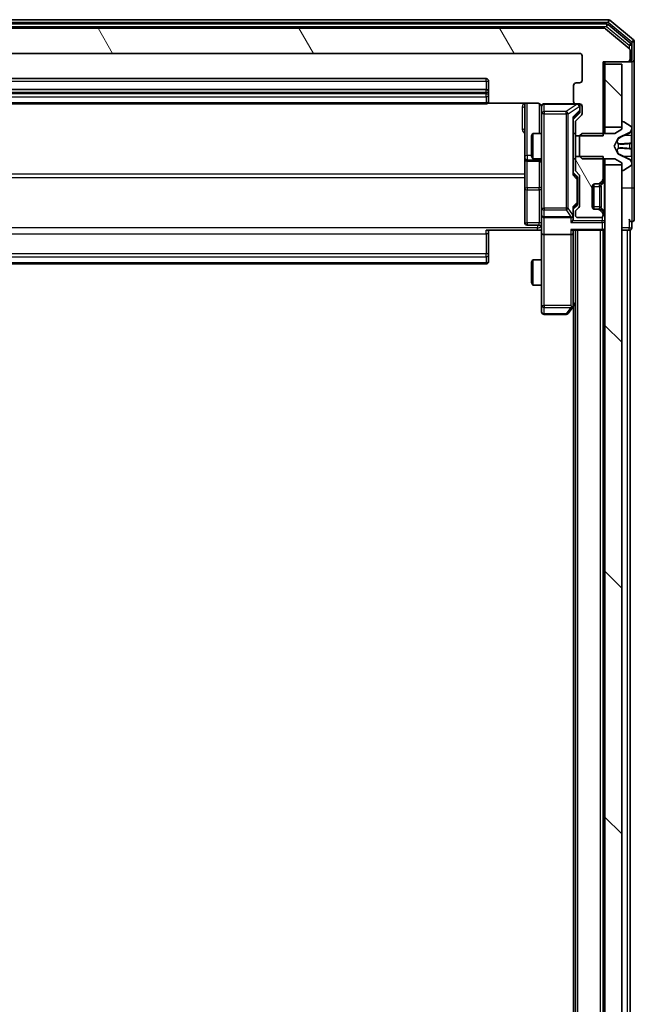
# Model space of a CAD drawing. Units: millimetres. Extents: x 0 to 8326, y 0 to 1826.
# Drawn here: x 489 to 562, y 1090 to 1207 of the extents above; entities that cross this region are included whole.
import ezdxf

# ---------------------------------------------------------------- set-up
doc = ezdxf.new("R2010")
doc.units = ezdxf.units.MM
doc.header["$LTSCALE"] = 0.666667
doc.layers.add('Hatch (ISO)', color=1, linetype='Continuous', lineweight=18, true_color=0xff0000)
doc.layers.add('Visible (ISO)', color=7, linetype='Continuous', lineweight=35)
doc.layers.add('Visible Narrow (ISO)', color=7, linetype='Continuous', lineweight=25)
pattern_1 = [(135.0002, (176.417, -52), (-14.59286, -14.59297), [])]
pattern_2 = [(120.0002, (176.417, -52), (-17.87257, -10.3188), [])]

msp = doc.modelspace()

# ---------------------------------------------------------------- hatches: boundary and pattern name
at = {"layer": 'Hatch (ISO)'}
h = msp.add_hatch(dxfattribs=at)
h.set_pattern_fill('ANSI31', color=256, scale=165.1, angle=75.000175, style=0)
h.set_pattern_definition(pattern_2)
edge = h.paths.add_edge_path()
edge.add_line((555.1274, 1193.5541), (558.4274, 1193.5541))
edge.add_line((558.4274, 1193.5541), (558.4274, 1202.3246))
edge.add_line((558.4274, 1202.3246), (561.3274, 1202.3246))
edge.add_ellipse((561.3274, 1202.6246), major_axis=(0.3, 0), ratio=1, start_angle=270, end_angle=360)
edge.add_line((561.6274, 1202.6246), (561.6274, 1203.6841))
edge.add_ellipse((561.3274, 1203.6841), major_axis=(0, 0.3), ratio=1, start_angle=270, end_angle=320.194429)
edge.add_line((561.5194, 1203.9145), (558.7108, 1206.255))
edge.add_ellipse((558.5188, 1206.0246), major_axis=(-0.2305, 0.1921), ratio=1, start_angle=270, end_angle=309.805571)
edge.add_line((558.5188, 1206.3246), (433.236, 1206.3246))
edge.add_ellipse((433.236, 1206.0246), major_axis=(-0.3, 0), ratio=1, start_angle=270, end_angle=309.805571)
edge.add_line((433.0439, 1206.255), (430.2353, 1203.9145))
edge.add_ellipse((430.4274, 1203.6841), major_axis=(-0.2305, -0.1921), ratio=1, start_angle=270, end_angle=320.194429)
edge.add_line((430.1274, 1203.6841), (430.1274, 1202.6246))
edge.add_ellipse((430.4274, 1202.6246), major_axis=(0, -0.3), ratio=1, start_angle=270, end_angle=360)
edge.add_line((430.4274, 1202.3246), (433.3274, 1202.3246))
edge.add_line((433.3274, 1202.3246), (433.3274, 1193.5541))
edge.add_line((433.3274, 1193.5541), (436.6274, 1193.5541))
edge.add_line((436.6274, 1193.5541), (436.6274, 1195.1503))
edge.add_ellipse((436.3274, 1195.1503), major_axis=(0, 0.3), ratio=1, start_angle=270, end_angle=315)
edge.add_line((436.5395, 1195.3624), (435.9152, 1195.9867))
edge.add_ellipse((436.1274, 1196.1988), major_axis=(-0.2121, 0.2121), ratio=1, start_angle=45, end_angle=90, ccw=False)
edge.add_line((435.8274, 1196.1988), (435.8274, 1197.0246))
edge.add_ellipse((436.1274, 1197.0246), major_axis=(0, 0.3), ratio=1, start_angle=0, end_angle=90, ccw=False)
edge.add_line((436.1274, 1197.3246), (436.5274, 1197.3246))
edge.add_ellipse((436.5274, 1197.6246), major_axis=(0.3, 0), ratio=1, start_angle=270, end_angle=360)
edge.add_line((436.8274, 1197.6246), (436.8274, 1199.5246))
edge.add_ellipse((436.5274, 1199.5246), major_axis=(0, 0.3), ratio=1, start_angle=270, end_angle=360)
edge.add_line((436.5274, 1199.8246), (436.1274, 1199.8246))
edge.add_ellipse((436.1274, 1200.1246), major_axis=(-0.3, 0), ratio=1, start_angle=0, end_angle=90, ccw=False)
edge.add_line((435.8274, 1200.1246), (435.8274, 1203.0246))
edge.add_ellipse((436.1274, 1203.0246), major_axis=(0, 0.3), ratio=1, start_angle=0, end_angle=90, ccw=False)
edge.add_line((436.1274, 1203.3246), (555.6274, 1203.3246))
edge.add_ellipse((555.6274, 1203.0246), major_axis=(0.3, 0), ratio=1, start_angle=0, end_angle=90, ccw=False)
edge.add_line((555.9274, 1203.0246), (555.9274, 1200.1246))
edge.add_ellipse((555.6274, 1200.1246), major_axis=(0, -0.3), ratio=1, start_angle=0, end_angle=90, ccw=False)
edge.add_line((555.6274, 1199.8246), (555.2274, 1199.8246))
edge.add_ellipse((555.2274, 1199.5246), major_axis=(-0.3, 0), ratio=1, start_angle=270, end_angle=360)
edge.add_line((554.9274, 1199.5246), (554.9274, 1197.6246))
edge.add_ellipse((555.2274, 1197.6246), major_axis=(0, -0.3), ratio=1, start_angle=270, end_angle=360)
edge.add_line((555.2274, 1197.3246), (555.6274, 1197.3246))
edge.add_ellipse((555.6274, 1197.0246), major_axis=(0.3, 0), ratio=1, start_angle=0, end_angle=90, ccw=False)
edge.add_line((555.9274, 1197.0246), (555.9274, 1196.1988))
edge.add_ellipse((555.6274, 1196.1988), major_axis=(0, -0.3), ratio=1, start_angle=45, end_angle=90, ccw=False)
edge.add_line((555.8395, 1195.9867), (555.2152, 1195.3624))
edge.add_ellipse((555.4274, 1195.1503), major_axis=(-0.2121, -0.2121), ratio=1, start_angle=270, end_angle=315)
edge.add_line((555.1274, 1195.1503), (555.1274, 1193.5541))
h = msp.add_hatch(dxfattribs=at)
h.set_pattern_fill('ANSI31', color=256, scale=165.1, angle=90.00021, style=0)
h.set_pattern_definition(pattern_1)
h.paths.add_polyline_path([(560.6274, 1202.0246), (558.6274, 1202.0246), (558.6274, 1194.5746), (560.6274, 1194.5746)])
h = msp.add_hatch(dxfattribs=at)
h.set_pattern_fill('ANSI31', color=256, scale=165.1, angle=75.000175, style=0)
h.set_pattern_definition(pattern_2)
edge = h.paths.add_edge_path()
edge.add_line((558.4274, 1191.0951), (555.1274, 1191.0951))
edge.add_line((555.1274, 1191.0951), (555.1274, 1189.4988))
edge.add_ellipse((555.4274, 1189.4988), major_axis=(0, -0.3), ratio=1, start_angle=270, end_angle=315)
edge.add_line((555.2152, 1189.2867), (555.5395, 1188.9624))
edge.add_ellipse((555.3274, 1188.7503), major_axis=(0.2121, -0.2121), ratio=1, start_angle=45, end_angle=90, ccw=False)
edge.add_line((555.6274, 1188.7503), (555.6274, 1185.2488))
edge.add_ellipse((555.3274, 1185.2488), major_axis=(0, -0.3), ratio=1, start_angle=45, end_angle=90, ccw=False)
edge.add_line((555.5395, 1185.0367), (555.2152, 1184.7124))
edge.add_ellipse((555.4274, 1184.5003), major_axis=(-0.2121, -0.2121), ratio=1, start_angle=270, end_angle=315)
edge.add_line((555.1274, 1184.5003), (555.1274, 1184.1246))
edge.add_ellipse((555.4274, 1184.1246), major_axis=(0, -0.3), ratio=1, start_angle=270, end_angle=360)
edge.add_line((555.4274, 1183.8246), (558.1274, 1183.8246))
edge.add_ellipse((558.1274, 1184.1246), major_axis=(0.3, 0), ratio=1, start_angle=270, end_angle=360)
edge.add_line((558.4274, 1184.1246), (558.4274, 1184.2003))
edge.add_ellipse((558.1274, 1184.2003), major_axis=(0, 0.3), ratio=1, start_angle=270, end_angle=315)
edge.add_line((558.3395, 1184.4124), (558.0152, 1184.7367))
edge.add_ellipse((557.8031, 1184.5246), major_axis=(-0.2121, 0.2121), ratio=1, start_angle=270, end_angle=315)
edge.add_line((557.8031, 1184.8246), (557.4274, 1184.8246))
edge.add_ellipse((557.4274, 1185.1246), major_axis=(-0.3, 0), ratio=1, start_angle=0, end_angle=90, ccw=False)
edge.add_line((557.1274, 1185.1246), (557.1274, 1187.5246))
edge.add_ellipse((557.4274, 1187.5246), major_axis=(0, 0.3), ratio=1, start_angle=0, end_angle=90, ccw=False)
edge.add_line((557.4274, 1187.8246), (557.8031, 1187.8246))
edge.add_ellipse((557.8031, 1188.1246), major_axis=(0.3, 0), ratio=1, start_angle=270, end_angle=315)
edge.add_line((558.0152, 1187.9124), (558.3395, 1188.2367))
edge.add_ellipse((558.1274, 1188.4488), major_axis=(0.2121, 0.2121), ratio=1, start_angle=270, end_angle=315)
edge.add_line((558.4274, 1188.4488), (558.4274, 1191.0951))
h = msp.add_hatch(dxfattribs=at)
h.set_pattern_fill('ANSI31', color=256, scale=165.1, angle=90.00021, style=0)
h.set_pattern_definition(pattern_1)
h.paths.add_polyline_path([(558.6274, 974.5746), (560.6274, 974.5746), (560.6274, 1190.0746), (558.6274, 1190.0746)])

# ---------------------------------------------------------------- linework, layer by layer
at = {"layer": 'Visible (ISO)'}
for p, q in [((559.0188, 1207.3246), (432.736, 1207.3246)), ((558.8377, 1206.8246), (432.917, 1206.8246)), ((561.7194, 1204.5137), (559.0298, 1206.755)), ((562.0194, 1204.9145), (559.2108, 1207.255)), ((558.5188, 1206.3246), (433.236, 1206.3246)), ((561.5194, 1203.9145), (558.7108, 1206.255)), ((561.8274, 1202.6246), (561.8274, 1204.2832)), ((562.1274, 1202.6246), (562.1274, 1204.6841)), ((436.1274, 1203.3246), (555.6274, 1203.3246)), ((555.9274, 1203.0246), (555.9274, 1200.1246)), ((561.6274, 1202.6246), (561.6274, 1203.6841)), ((558.4274, 1193.5541), (558.4274, 1202.3246)), ((558.4274, 1202.3246), (561.3274, 1202.3246)), ((558.6274, 1202.0246), (558.6274, 1202.3246)), ((560.6274, 1202.0246), (558.6274, 1202.0246)), ((558.6274, 1202.0246), (558.6274, 1194.5746)), ((560.6274, 1194.5746), (560.6274, 1202.0246)), ((561.3274, 1202.3246), (561.5274, 1202.3246)), ((561.8274, 1202.3246), (561.5274, 1202.3246)), ((562.1274, 1187.3246), (562.1274, 1202.6246)), ((544.5274, 1200.3246), (447.2274, 1200.3246)), ((544.8274, 1198.7246), (544.8274, 1200.0246)), ((554.9274, 1199.5246), (554.9274, 1197.6246)), ((555.6274, 1199.8246), (555.2274, 1199.8246)), ((544.5274, 1199.0246), (447.2274, 1199.0246)), ((544.8274, 1198.5317), (544.8274, 1198.7246)), ((544.8274, 1198.5317), (544.8274, 1198.3903)), ((544.8274, 1197.6832), (544.8274, 1198.3903)), ((447.2274, 1197.3246), (544.5274, 1197.3246)), ((544.7414, 1197.4144), (550.6274, 1197.4144)), ((544.8274, 1197.6832), (544.8274, 1197.6246)), ((549.1274, 1197.4144), (549.1274, 1191.0016)), ((555.2274, 1197.3246), (551.4274, 1197.3246)), ((555.2274, 1197.3246), (555.6274, 1197.3246)), ((551.1274, 1197.0246), (551.1274, 1196.1392)), ((551.1274, 1196.1392), (551.1274, 1184.9428)), ((555.5895, 1196.1867), (554.8774, 1195.4746)), ((555.8395, 1195.9867), (555.2152, 1195.3624)), ((555.6774, 1196.5354), (555.6774, 1197.0246)), ((555.6774, 1196.3989), (555.6774, 1196.5354)), ((555.9274, 1197.0246), (555.9274, 1196.1988)), ((554.8774, 1188.9985), (554.8774, 1195.6507)), ((555.1274, 1195.1503), (555.1274, 1193.5541)), ((560.6274, 1195.1246), (560.6274, 1194.3246)), ((560.7681, 1195.2246), (560.7274, 1195.2246)), ((561.7364, 1194.6337), (560.8771, 1195.1923)), ((549.9274, 1193.5179), (550.0807, 1193.8246)), ((550.0807, 1193.8246), (550.0807, 1190.8246)), ((551.1274, 1193.8246), (550.0807, 1193.8246)), ((555.1274, 1193.8246), (554.8774, 1193.8246)), ((555.1274, 1193.5541), (558.4274, 1193.5541)), ((555.1274, 1191.0951), (555.1274, 1193.5541)), ((555.9274, 1193.8246), (555.6274, 1193.5246)), ((559.8274, 1193.8246), (555.9274, 1193.8246)), ((558.6274, 1194.5746), (560.6274, 1194.5746)), ((558.6274, 1193.8246), (558.6274, 1194.5746)), ((560.6274, 1194.3246), (559.8274, 1193.8246)), ((560.2531, 1193.2934), (561.5496, 1193.9368)), ((561.8274, 1194.3846), (561.8274, 1194.466)), ((561.8274, 1194.3473), (561.8274, 1194.3846)), ((561.8274, 1193.5678), (561.8274, 1194.3473)), ((561.8274, 1193.5678), (561.8274, 1192.7286)), ((549.9274, 1191.1313), (549.9274, 1193.5179)), ((555.6274, 1193.5246), (555.6274, 1191.1246)), ((559.7274, 1192.3246), (560.2312, 1193.2721)), ((561.8274, 1192.715), (561.8274, 1192.7286)), ((561.8274, 1191.9341), (561.8274, 1192.715)), ((560.2312, 1191.3771), (559.7274, 1192.3246)), ((561.5496, 1190.7124), (560.2531, 1191.3558)), ((561.8274, 1191.9205), (561.8274, 1191.9341)), ((561.8274, 1191.9205), (561.8274, 1191.0814)), ((549.1274, 1191.0016), (549.1274, 1190.83)), ((549.1274, 1190.83), (549.1274, 1187.1555)), ((549.4274, 1190.53), (550.8274, 1190.53)), ((549.9274, 1191.1313), (550.0807, 1190.8246)), ((551.1274, 1190.8246), (550.0807, 1190.8246)), ((555.1274, 1190.8246), (554.8774, 1190.8246)), ((558.4274, 1191.0951), (555.1274, 1191.0951)), ((555.1274, 1191.0951), (555.1274, 1189.4988)), ((555.6274, 1191.1246), (555.9274, 1190.8246)), ((555.9274, 1190.8246), (559.8274, 1190.8246)), ((558.4274, 1188.4488), (558.4274, 1191.0951)), ((558.6274, 1190.0746), (558.6274, 1190.8246)), ((560.6274, 1190.0746), (558.6274, 1190.0746)), ((558.6274, 1190.0746), (558.6274, 974.5746)), ((559.8274, 1190.8246), (560.6274, 1190.3246)), ((560.6274, 1190.3246), (560.6274, 1189.5246)), ((560.6274, 974.5746), (560.6274, 1190.0746)), ((561.8274, 1190.3019), (561.8274, 1191.0814)), ((561.8274, 1190.2645), (561.8274, 1190.3019)), ((561.8274, 1190.1831), (561.8274, 1190.2645)), ((554.8774, 1189.1746), (555.2895, 1188.7625)), ((555.2152, 1189.2867), (555.5395, 1188.9624)), ((560.7274, 1189.4246), (560.7681, 1189.4246)), ((560.8771, 1189.4569), (561.7364, 1190.0154)), ((555.3774, 1188.4069), (555.3774, 1188.5503)), ((555.3774, 1185.5923), (555.3774, 1188.4069)), ((555.6274, 1188.7503), (555.6274, 1185.2488)), ((557.3274, 1184.8417), (557.3274, 1187.8074)), ((557.4274, 1187.8246), (557.8031, 1187.8246)), ((557.8031, 1187.8246), (558.0031, 1187.8246)), ((558.0152, 1187.9124), (558.3395, 1188.2367)), ((558.1948, 1187.892), (558.2152, 1187.9124)), ((558.2152, 1187.9124), (558.5395, 1188.2367)), ((549.1274, 1187.1555), (549.1274, 1183.2259)), ((557.1274, 1185.1246), (557.1274, 1187.5246)), ((562.1274, 1183.6246), (562.1274, 1187.3246)), ((555.3774, 1185.4489), (555.3774, 1185.5923)), ((551.1274, 1184.9428), (551.1274, 1184.1246)), ((555.2895, 1185.2367), (554.8774, 1184.8246)), ((554.8774, 1184.1246), (554.8774, 1185.0007)), ((555.1274, 1184.5003), (555.1274, 1184.1246)), ((555.5395, 1185.0367), (555.2152, 1184.7124)), ((557.8031, 1184.8246), (557.4274, 1184.8246)), ((558.0031, 1184.8246), (557.8031, 1184.8246)), ((558.3395, 1184.4124), (558.0152, 1184.7367)), ((558.2152, 1184.7367), (558.1948, 1184.7572)), ((558.5395, 1184.4124), (558.2152, 1184.7367)), ((558.4274, 1184.1246), (558.4274, 1184.2003)), ((551.1274, 1181.9488), (551.1274, 1184.1246)), ((551.4274, 1183.8246), (554.5774, 1183.8246)), ((554.8774, 1183.7488), (554.8774, 1184.1246)), ((555.4274, 1183.8246), (558.1274, 1183.8246)), ((561.8274, 1182.6246), (561.8274, 1183.3246)), ((550.6274, 1182.3246), (544.5274, 1182.3246)), ((544.8274, 1182.3246), (544.8274, 1181.9104)), ((544.8274, 1179.5317), (544.8274, 1181.9104)), ((550.8274, 1182.9259), (549.4274, 1182.9259)), ((551.1196, 1182.3246), (550.6274, 1182.3246)), ((551.1274, 1181.9488), (551.1274, 1173.388)), ((554.7895, 1182.3246), (558.3274, 1182.3246)), ((554.8774, 1181.9488), (554.8774, 1182.3246)), ((554.8774, 1173.3579), (554.8774, 1181.9488)), ((555.1274, 982.3246), (555.1274, 1182.3246)), ((558.4274, 1182.3246), (558.3274, 1182.3246)), ((558.4274, 982.3246), (558.4274, 1182.3246)), ((558.4274, 1182.3246), (558.6274, 1182.3246)), ((560.6274, 1182.3246), (561.3274, 1182.3246)), ((561.6274, 1182.3246), (561.3274, 1182.3246)), ((561.6274, 982.3246), (561.6274, 1182.3246)), ((554.5774, 1181.8246), (551.4274, 1181.8246)), ((544.8274, 1179.5317), (544.8274, 1179.3903)), ((544.8274, 1178.6832), (544.8274, 1179.3903)), ((544.8274, 1178.6832), (544.8274, 1178.6246)), ((549.9274, 1178.5179), (550.0807, 1178.8246)), ((549.9274, 1176.1313), (549.9274, 1178.5179)), ((550.0807, 1178.8246), (550.0807, 1175.8246)), ((551.1274, 1178.8246), (550.0807, 1178.8246)), ((447.2274, 1178.3246), (544.5274, 1178.3246)), ((549.9274, 1176.1313), (550.0807, 1175.8246)), ((551.1274, 1175.8246), (550.0807, 1175.8246)), ((551.1274, 1173.388), (551.1274, 1172.6246)), ((554.2674, 1172.4446), (554.8174, 1173.1779)), ((554.5774, 1173.388), (554.733, 1173.2324)), ((554.8174, 1173.1779), (555.1274, 1173.5912)), ((554.9274, 991.3246), (554.9274, 1173.3246)), ((551.4274, 1172.3246), (554.0274, 1172.3246))]:
    msp.add_line(p, q, dxfattribs=at)
for centre, radius, start, end in [((558.8377, 1206.5246), 0.3, 50.194429, 90), ((559.0188, 1207.0246), 0.3, 50.194429, 90), ((558.5188, 1206.0246), 0.3, 50.194429, 90), ((561.5274, 1204.2832), 0.3, 0, 50.194429), ((561.8274, 1204.6841), 0.3, 0, 50.194429), ((555.6274, 1203.0246), 0.3, 0, 90), ((561.3274, 1203.6841), 0.3, 0, 50.194429), ((561.3274, 1202.6246), 0.3, 270, 0), ((561.5274, 1202.6246), 0.3, 270, 0), ((561.8274, 1202.6246), 0.3, 270, 0), ((544.5274, 1200.0246), 0.3, 0, 90), ((555.2274, 1199.5246), 0.3, 90, 180), ((555.6274, 1200.1246), 0.3, 270, 0), ((544.5274, 1198.7246), 0.3, 0, 90), ((544.5274, 1197.6246), 0.3, 270, 0), ((551.4274, 1197.0246), 0.3, 90, 180), ((555.2274, 1197.6246), 0.3, 180, 270), ((555.3774, 1197.0246), 0.3, 0, 90), ((555.6274, 1197.0246), 0.3, 0, 90), ((550.6274, 1196.8246), 0.5, 0, 14.475516), ((555.6274, 1196.1988), 0.3, 315, 0), ((555.4274, 1195.1503), 0.3, 135, 180), ((560.7274, 1195.1246), 0.1, 90, 180), ((560.7681, 1195.0246), 0.2, 56.976132, 90), ((561.3274, 1194.3846), 0.5, 296.391703, 0), ((561.6274, 1194.466), 0.2, 0, 56.976132), ((560.2753, 1193.2486), 0.05, 116.391703, 152), ((560.2753, 1191.4006), 0.05, 208, 243.608297), ((549.4274, 1190.83), 0.3, 180, 270), ((550.8274, 1190.23), 0.3, 0, 90), ((561.3274, 1190.2645), 0.5, 0, 63.608297), ((561.6274, 1190.1831), 0.2, 303.023868, 0), ((555.4274, 1189.4988), 0.3, 180, 225), ((555.3274, 1188.7503), 0.3, 0, 45), ((560.7274, 1189.5246), 0.1, 180, 270), ((560.7681, 1189.6246), 0.2, 270, 303.023868), ((557.4274, 1187.5246), 0.3, 90, 180), ((557.8031, 1188.1246), 0.3, 270, 315), ((558.0031, 1188.1246), 0.3, 270, 315), ((558.1274, 1188.4488), 0.3, 315, 0), ((558.3274, 1188.4488), 0.3, 315, 0), ((555.4274, 1184.5003), 0.3, 135, 180), ((555.3274, 1185.2488), 0.3, 315, 0), ((557.4274, 1185.1246), 0.3, 180, 270), ((557.8031, 1184.5246), 0.3, 45, 90), ((558.0031, 1184.5246), 0.3, 45, 90), ((558.1274, 1184.2003), 0.3, 0, 45), ((558.3274, 1184.2003), 0.3, 0, 45), ((549.4274, 1183.2259), 0.3, 180, 270), ((551.4274, 1184.1246), 0.3, 180, 270), ((554.5774, 1184.1246), 0.3, 270, 301.244455), ((554.5774, 1184.1246), 0.3, 336.562016, 0), ((555.4274, 1184.1246), 0.3, 180, 270), ((558.1274, 1184.1246), 0.3, 270, 0), ((561.8274, 1183.6246), 0.3, 180, 270), ((561.8274, 1183.6246), 0.3, 270, 0), ((550.8274, 1182.6259), 0.3, 0, 90), ((558.3274, 1182.6246), 0.3, 270, 0), ((561.5274, 1182.6246), 0.3, 270, 0), ((544.5274, 1178.6246), 0.3, 270, 0), ((551.4274, 1172.6246), 0.3, 180, 270), ((554.5774, 1173.3579), 0.3, 323.130102, 336.562016), ((554.5774, 1173.3579), 0.3, 336.562015, 0), ((554.0274, 1172.6246), 0.3, 270, 323.130102)]:
    msp.add_arc(centre, radius, start, end, dxfattribs=at)
for centre, major_axis, ratio, start_param, end_param in [((555.3774, 1196.3989), (0, -0.3), 0.99985076, 0.78532354, 1.57079633), ((554.5774, 1195.7538), (-0.2958, 0.1246), 0.40041045, 3.30861727, 3.95211838), ((554.5774, 1188.8953), (-0.2958, -0.1246), 0.40041045, 2.33106693, 2.97456804), ((555.0774, 1188.5503), (0, 0.3), 0.99985076, 4.71238898, 5.49786177), ((555.0774, 1185.4489), (0, -0.3), 0.99985076, 0.78532354, 1.57079633), ((554.5774, 1185.1038), (-0.2958, 0.1246), 0.40041045, 3.30861727, 3.95211838), ((554.5774, 1183.4488), (-0.2772, -0.2772), 0.41421356, 1.17809725, 1.96349541), ((554.5999, 1184.1246), (0.483, -0.2515), 0.33843751, 4.88684285, 5.16156968), ((554.5774, 1183.7488), (0, -0.4243), 0.70710678, 0.78539816, 1.57079633), ((554.5774, 1184.1568), (0.2044, -0.6487), 0.33843751, 1.23011504, 1.46454615), ((551.4274, 1181.9488), (0.3, 0), 0.41421356, 3.14159265, 4.71238898), ((554.5774, 1182.6246), (-0.2772, 0.2772), 0.41421356, 1.96349541, 2.74889357), ((554.5774, 1181.9488), (0.3, 0), 0.41421356, 4.71238898, 6.28318531), ((554.5999, 1173.388), (0.4823, 0.2411), 0.37002441, 4.52944541, 4.80417225)]:
    msp.add_ellipse(centre, major_axis=major_axis, ratio=ratio, start_param=start_param, end_param=end_param, dxfattribs=at)
for points, knots in [([(551.1027, 1197.0441), (551.0983, 1197.0588), (551.0934, 1197.073), (551.0638, 1197.1469), (551.0217, 1197.2129), (550.9331, 1197.3058), (550.8713, 1197.3497), (550.7583, 1197.3992), (550.6876, 1197.4144), (550.6274, 1197.4144)], [0.0905313403, 0.0905313403, 0.0905313403, 0.0905313403, 0.0948543073, 0.0948543073, 0.1144259318, 0.1144259318, 0.1333697264, 0.1333697264, 0.1514440253, 0.1514440253, 0.1514440253, 0.1514440253]), ([(551.1115, 1196.9496), (551.1039, 1196.9786), (551.101, 1197.0091), (551.1043, 1197.0697), (551.1107, 1197.1006), (551.1328, 1197.1604), (551.1494, 1197.1898), (551.1903, 1197.2393), (551.2145, 1197.2603), (551.2676, 1197.2941), (551.2973, 1197.3071), (551.3437, 1197.3192), (551.3598, 1197.322), (551.3798, 1197.3238), (551.3837, 1197.3241), (551.3905, 1197.3244), (551.3934, 1197.3245), (551.3971, 1197.3246), (551.398, 1197.3246), (551.3989, 1197.3246), (551.399, 1197.3246), (551.3993, 1197.3246), (551.3995, 1197.3246), (551.3998, 1197.3246), (551.4, 1197.3246), (551.4006, 1197.3246), (551.4007, 1197.3246), (551.4008, 1197.3246), (551.4009, 1197.3246), (551.401, 1197.3246), (551.401, 1197.3246), (551.4012, 1197.3246), (551.4013, 1197.3246), (551.402, 1197.3246), (551.4029, 1197.3246), (551.4082, 1197.3246), (551.4161, 1197.3246), (551.4248, 1197.3246), (551.4274, 1197.3246), (551.4274, 1197.3246)], [0.000005218, 0.000005218, 0.000005218, 0.000005218, 0.008984127, 0.008984127, 0.0182304, 0.0182304, 0.028104346, 0.028104346, 0.037480691, 0.037480691, 0.04698821, 0.04698821, 0.051855542, 0.051855542, 0.053024502, 0.053024502, 0.053901417, 0.053901417, 0.054144746, 0.054144746, 0.054200419, 0.054200419, 0.054256253, 0.054256253, 0.054369659, 0.054369659, 0.054822805, 0.054822805, 0.055266496, 0.055266496, 0.056597398, 0.056597398, 0.060589955, 0.060589955, 0.072568233, 0.072568233, 0.108505372, 0.108505372, 0.129217314, 0.129217314, 0.129217314, 0.129217314]), ([(561.8274, 1194.3473), (561.8274, 1194.3464), (561.8274, 1194.3454), (561.8274, 1194.3438), (561.8274, 1194.3432), (561.8273, 1194.3425)], [-0.000338329447, -0.000338329447, -0.000338329447, -0.000338329447, 0, 0, 0.000241517914, 0.000241517914, 0.000241517914, 0.000241517914]), ([(561.8274, 1194.3421), (561.8274, 1194.3428), (561.8274, 1194.3435), (561.8274, 1194.3452), (561.8274, 1194.3463), (561.8274, 1194.3473)], [-0.000230599076, -0.000230599076, -0.000230599076, -0.000230599076, 0, 0, 0.000338329447, 0.000338329447, 0.000338329447, 0.000338329447]), ([(561.7444, 1192.6251), (561.7977, 1192.6272), (561.8269, 1192.6731), (561.8274, 1192.7142), (561.8274, 1192.7146), (561.8274, 1192.715)], [0, 0, 0, 0, 0.0320559737, 0.0320559737, 0.0323943032, 0.0323943032, 0.0323943032, 0.0323943032]), ([(561.8274, 1192.715), (561.8274, 1192.7148), (561.8274, 1192.7146), (561.8273, 1192.7124), (561.8272, 1192.7104), (561.8269, 1192.7085)], [-0.03239430317, -0.03239430317, -0.03239430317, -0.03239430317, -0.03205597372, -0.03205597372, -0.02897275834, -0.02897275834, -0.02897275834, -0.02897275834]), ([(561.8274, 1191.9352), (561.8274, 1191.9353), (561.8274, 1191.9354), (561.8274, 1191.9357), (561.8274, 1191.936), (561.8273, 1191.9363)], [-0.000054249657, -0.000054249657, -0.000054249657, -0.000054249657, 0, 0, 0.000241517914, 0.000241517914, 0.000241517914, 0.000241517914]), ([(561.8274, 1191.9352), (561.8274, 1191.9351), (561.8274, 1191.9349), (561.8274, 1191.9346), (561.8274, 1191.9343), (561.8274, 1191.9341)], [-0.000230599076, -0.000230599076, -0.000230599076, -0.000230599076, 0, 0, 0.000338329447, 0.000338329447, 0.000338329447, 0.000338329447]), ([(561.7444, 1190.5659), (561.7977, 1190.4845), (561.8269, 1190.3933), (561.8274, 1190.3037), (561.8274, 1190.3028), (561.8274, 1190.3019)], [0, 0, 0, 0, 0.0320559737, 0.0320559737, 0.0323943032, 0.0323943032, 0.0323943032, 0.0323943032]), ([(561.8274, 1190.3019), (561.8274, 1190.3029), (561.8274, 1190.3039), (561.8273, 1190.3143), (561.8272, 1190.3237), (561.8269, 1190.3332)], [-0.03239430317, -0.03239430317, -0.03239430317, -0.03239430317, -0.03205597372, -0.03205597372, -0.02897275834, -0.02897275834, -0.02897275834, -0.02897275834]), ([(554.8526, 1184.0052), (554.8502, 1183.9997), (554.8476, 1183.9942), (554.8304, 1183.9603), (554.8111, 1183.9341), (554.7738, 1183.8967), (554.753, 1183.8804), (554.733, 1183.8681)], [0.3810312192, 0.3810312192, 0.3810312192, 0.3810312192, 0.382741903, 0.382741903, 0.3917616542, 0.3917616542, 0.3985536381, 0.3985536381, 0.3985536381, 0.3985536381]), ([(551.1274, 1181.162), (551.1274, 1181.3224), (551.1151, 1181.4826), (551.0987, 1181.8699), (551.1038, 1182.0976), (551.1156, 1182.3246)], [0, 0, 0, 0, 0.048116199, 0.048116199, 0.116296342, 0.116296342, 0.116296342, 0.116296342]), ([(554.8526, 1173.2386), (554.8499, 1173.2375), (554.847, 1173.2365), (554.8302, 1173.2315), (554.8088, 1173.2287), (554.7718, 1173.2286), (554.7521, 1173.23), (554.733, 1173.2324)], [0.2508867575, 0.2508867575, 0.2508867575, 0.2508867575, 0.2528779694, 0.2528779694, 0.2619584182, 0.2619584182, 0.268388032, 0.268388032, 0.268388032, 0.268388032])]:
    msp.add_open_spline(points, degree=3, knots=knots, dxfattribs=at)
for points in [[(561.8269, 1192.7085), (561.8239, 1192.6898), (561.8082, 1192.6712), (561.7817, 1192.6703)], [(561.8269, 1190.3332), (561.8239, 1190.4217), (561.8082, 1190.5115), (561.7817, 1190.5922)]]:
    msp.add_open_spline(points, degree=3, dxfattribs=at)
at = {"layer": 'Visible Narrow (ISO)'}
for p, q in [((432.736, 1207.0246), (559.0188, 1207.0246)), ((432.917, 1206.5246), (558.8377, 1206.5246)), ((558.8377, 1206.8246), (558.8377, 1206.5246)), ((558.8377, 1206.5246), (559.0298, 1206.755)), ((558.8377, 1206.5246), (561.5274, 1204.2832)), ((559.0188, 1207.3246), (559.0188, 1207.0246)), ((559.0188, 1207.0246), (559.2108, 1207.255)), ((559.0188, 1207.0246), (561.8274, 1204.6841)), ((561.7194, 1204.5137), (561.5274, 1204.2832)), ((561.5274, 1204.2832), (561.8274, 1204.2832)), ((561.5274, 1204.2832), (561.5274, 1203.9077)), ((562.0194, 1204.9145), (561.8274, 1204.6841)), ((561.8274, 1204.6841), (562.1274, 1204.6841)), ((561.8274, 1204.6841), (561.8274, 1204.2832)), ((561.5274, 1202.3246), (561.5274, 1202.401)), ((561.6274, 1202.6246), (561.8274, 1202.6246)), ((561.8274, 1202.3246), (561.8274, 1194.466)), ((447.2274, 1200.0246), (544.5274, 1200.0246)), ((544.5274, 1200.0246), (544.5274, 1200.3246)), ((544.5274, 1200.0246), (544.5274, 1199.0246)), ((544.5274, 1200.0246), (544.8274, 1200.0246)), ((447.2274, 1198.7246), (544.5274, 1198.7246)), ((544.5274, 1198.5317), (447.2274, 1198.5317)), ((544.5274, 1198.7246), (544.5274, 1199.0246)), ((544.5274, 1198.7246), (544.5274, 1198.5317)), ((544.5274, 1198.7246), (544.8274, 1198.7246)), ((544.5274, 1198.1781), (544.5274, 1198.5317)), ((544.5274, 1198.5317), (544.8274, 1198.5317)), ((447.2274, 1198.1781), (544.5274, 1198.1781)), ((544.5274, 1197.471), (447.2274, 1197.471)), ((544.5274, 1198.1781), (544.5274, 1197.471)), ((544.5274, 1197.3246), (544.5274, 1197.471)), ((549.4274, 1191.2138), (549.4274, 1197.4144)), ((550.8274, 1197.3687), (550.8274, 1193.8246)), ((551.4274, 1197.3246), (551.4274, 1197.2929)), ((551.4274, 1196.4075), (551.4274, 1197.2929)), ((551.4274, 1197.2929), (555.3555, 1197.2929)), ((555.3555, 1197.2929), (554.0274, 1196.4075)), ((555.3555, 1197.2929), (555.3555, 1197.3246)), ((548.8274, 1196.9695), (548.8274, 1194.3394)), ((551.4274, 1196.1392), (551.1274, 1196.1392)), ((551.4274, 1196.4075), (551.4274, 1196.1392)), ((554.0274, 1196.4075), (551.4274, 1196.4075)), ((551.4274, 1184.9428), (551.4274, 1196.1392)), ((551.4274, 1196.1392), (554.0274, 1196.1392)), ((554.0274, 1196.1392), (554.0274, 1196.4075)), ((554.2674, 1196.1392), (554.0274, 1196.1392)), ((554.0274, 1196.1392), (554.0274, 1184.9428)), ((554.2674, 1196.1392), (555.5955, 1197.0246)), ((554.2674, 1184.9428), (554.2674, 1196.1392)), ((555.6174, 1196.5354), (554.8174, 1195.7538)), ((554.8774, 1195.6275), (555.5895, 1196.3233)), ((555.5895, 1196.3233), (555.5895, 1196.1867)), ((555.5955, 1197.0246), (555.6174, 1197.0246)), ((555.6774, 1197.0246), (555.6174, 1197.0246)), ((555.6174, 1197.0246), (555.6174, 1196.5354)), ((555.6174, 1196.5354), (555.6774, 1196.5354)), ((554.8174, 1195.7538), (554.8174, 1188.8953)), ((560.9514, 1193.5656), (561.5675, 1193.8675)), ((561.7817, 1193.5669), (560.9514, 1193.5656)), ((561.5496, 1193.9368), (561.5496, 1193.9107)), ((561.7817, 1194.057), (561.7817, 1193.5669)), ((561.7817, 1192.6788), (561.7817, 1193.5669)), ((560.2312, 1193.2721), (560.2312, 1193.2409)), ((560.2312, 1192.5657), (560.2312, 1192.0835)), ((560.2531, 1193.2615), (560.2531, 1193.2934)), ((560.2531, 1192.078), (560.2531, 1192.5711)), ((561.7817, 1192.6788), (560.9514, 1192.6062)), ((561.5675, 1192.6548), (560.9514, 1192.6062)), ((561.5496, 1192.613), (561.5496, 1192.0361)), ((561.7817, 1192.6788), (561.7817, 1192.6703)), ((549.4274, 1191.2138), (549.4274, 1190.7019)), ((549.9274, 1191.2138), (549.4274, 1191.2138)), ((560.2312, 1191.4083), (560.2312, 1191.3771)), ((560.2531, 1191.3558), (560.2531, 1191.3877)), ((560.9514, 1192.043), (561.5675, 1191.9943)), ((561.7817, 1191.9703), (560.9514, 1192.043)), ((561.7817, 1191.9789), (561.7817, 1191.9703)), ((561.7817, 1191.0822), (561.7817, 1191.9703)), ((549.4274, 1190.7019), (550.8274, 1190.7019)), ((549.4274, 1190.5303), (549.4274, 1190.7019)), ((549.4274, 1190.5303), (549.4274, 1190.53)), ((550.8274, 1190.5303), (549.4274, 1190.5303)), ((549.4274, 1187.3677), (549.4274, 1190.53)), ((550.8274, 1190.7019), (550.8274, 1190.8246)), ((550.8274, 1190.7019), (550.8274, 1190.5303)), ((550.8274, 1190.53), (550.8274, 1190.5303)), ((550.8274, 1190.53), (550.8274, 1187.3677)), ((561.5675, 1190.7816), (560.9514, 1191.0835)), ((561.7817, 1191.0822), (560.9514, 1191.0835)), ((561.5496, 1190.7384), (561.5496, 1190.7124)), ((561.7817, 1191.0822), (561.7817, 1190.5922)), ((561.8274, 1190.1831), (561.8274, 1187.3246)), ((549.1274, 1188.9998), (442.6274, 1188.9998)), ((554.8174, 1188.8953), (555.3174, 1188.4069)), ((555.2895, 1188.619), (554.8774, 1189.0216)), ((442.6274, 1188.5955), (549.1274, 1188.5955)), ((555.2895, 1188.7625), (555.2895, 1188.619)), ((555.3774, 1188.4069), (555.3174, 1188.4069)), ((555.3174, 1188.4069), (555.3174, 1185.5923)), ((558.0031, 1187.8246), (557.9827, 1187.8144)), ((558.0031, 1187.8246), (558.0031, 1187.901)), ((558.1152, 1188.0124), (558.2152, 1187.9124)), ((558.5395, 1188.0246), (558.1948, 1187.6799)), ((558.5395, 1188.2367), (558.4144, 1188.3618)), ((558.6274, 1188.4488), (558.4274, 1188.4488)), ((558.5395, 1188.0246), (558.5395, 1184.6246)), ((558.5395, 1188.0246), (558.6274, 1188.0246)), ((549.4274, 1187.3677), (549.4274, 1187.1424)), ((550.8274, 1187.3677), (549.4274, 1187.3677)), ((549.4274, 1183.2128), (549.4274, 1187.1424)), ((549.4274, 1187.1424), (550.8274, 1187.1424)), ((550.8274, 1187.1424), (550.8274, 1187.3677)), ((550.8274, 1187.1424), (550.8274, 1183.2128)), ((557.3274, 1187.5246), (558.0031, 1187.5246)), ((558.0031, 1187.5246), (558.2152, 1187.5246)), ((558.0031, 1187.5246), (558.0031, 1185.1246)), ((558.2152, 1185.1246), (558.2152, 1187.5246)), ((561.8274, 1187.3246), (560.6274, 1187.3246)), ((562.1274, 1187.3246), (561.8274, 1187.3246)), ((561.8274, 1187.3246), (561.8274, 1183.3246)), ((555.3174, 1185.5923), (554.8174, 1185.1038)), ((554.8774, 1184.9775), (555.2895, 1185.3802)), ((555.2895, 1185.3802), (555.2895, 1185.2367)), ((555.3174, 1185.5923), (555.3774, 1185.5923)), ((551.1274, 1184.9428), (551.4274, 1184.9428)), ((551.4274, 1184.9428), (551.4274, 1184.7381)), ((554.0274, 1184.9428), (551.4274, 1184.9428)), ((551.4274, 1184.7381), (554.0274, 1184.7381)), ((551.4274, 1183.9199), (551.4274, 1184.7381)), ((554.0274, 1184.9428), (554.0274, 1184.7381)), ((554.2674, 1184.9428), (554.0274, 1184.9428)), ((554.0274, 1184.7381), (554.5999, 1183.9199)), ((554.8174, 1184.1568), (554.2674, 1184.9428)), ((554.8174, 1185.1038), (554.8174, 1184.1568)), ((558.0031, 1185.1246), (557.3274, 1185.1246)), ((557.9827, 1184.8348), (558.0031, 1184.8246)), ((558.0031, 1185.1246), (558.2152, 1185.1246)), ((558.0031, 1184.7482), (558.0031, 1184.8246)), ((558.2152, 1184.7367), (558.1152, 1184.6367)), ((558.5395, 1184.6246), (558.1948, 1184.9693)), ((558.4144, 1184.2874), (558.5395, 1184.4124)), ((558.4274, 1184.2003), (558.6274, 1184.2003)), ((558.5395, 1184.6246), (558.6274, 1184.6246)), ((549.4274, 1183.2128), (549.4274, 1182.9259)), ((550.8274, 1183.2128), (549.4274, 1183.2128)), ((550.8274, 1182.9259), (550.8274, 1183.2128)), ((554.5999, 1183.9199), (551.4274, 1183.9199)), ((551.4274, 1183.9199), (551.4274, 1183.8246)), ((551.4274, 1181.8246), (551.4274, 1183.8246)), ((554.5774, 1183.8246), (554.5774, 1183.2367)), ((554.5774, 1183.2367), (558.3274, 1183.2367)), ((558.3274, 1183.4488), (554.7895, 1183.4488)), ((558.3274, 1183.901), (558.3274, 1183.4488)), ((558.6274, 1183.4488), (558.3274, 1183.4488)), ((558.3274, 1183.2367), (558.3274, 1183.4488)), ((558.3274, 1183.2367), (558.3274, 1182.4124)), ((561.5274, 1183.6246), (561.5274, 1182.6246)), ((550.6274, 1182.6175), (441.1274, 1182.6175)), ((447.2274, 1181.9104), (544.5274, 1181.9104)), ((544.5274, 1181.9104), (544.5274, 1182.3246)), ((544.5274, 1181.9104), (544.5274, 1179.5317)), ((544.8274, 1181.9104), (544.5274, 1181.9104)), ((550.6274, 1182.9259), (550.6274, 1182.6175)), ((550.6274, 1182.3246), (550.6274, 1182.6175)), ((558.3274, 1182.4124), (554.5774, 1182.4124)), ((554.5774, 1182.4124), (554.5774, 1181.8246)), ((555.4274, 982.3246), (555.4274, 1182.3246)), ((558.1274, 982.3246), (558.1274, 1182.3246)), ((558.3274, 1182.3246), (558.3274, 1182.4124)), ((561.5274, 1182.6246), (560.6274, 1182.6246)), ((561.3274, 982.3246), (561.3274, 1182.3246)), ((561.5274, 1182.6246), (561.8274, 1182.6246)), ((561.5274, 1182.3246), (561.5274, 1182.6246)), ((551.4274, 1173.388), (551.4274, 1181.8246)), ((554.5774, 1181.8246), (554.5774, 1173.388)), ((544.5274, 1179.5317), (447.2274, 1179.5317)), ((544.5274, 1179.1781), (544.5274, 1179.5317)), ((544.8274, 1179.5317), (544.5274, 1179.5317)), ((447.2274, 1179.1781), (544.5274, 1179.1781)), ((544.5274, 1178.471), (447.2274, 1178.471)), ((544.5274, 1179.1781), (544.5274, 1178.471)), ((544.5274, 1178.3246), (544.5274, 1178.471)), ((555.1274, 1173.8048), (554.8774, 1173.4714)), ((551.1274, 1173.388), (551.4274, 1173.388)), ((551.4274, 1173.388), (551.4274, 1173.1686)), ((554.5774, 1173.388), (551.4274, 1173.388)), ((551.4274, 1172.4052), (551.4274, 1173.1686)), ((551.4274, 1173.1686), (554.5999, 1173.1686)), ((554.5999, 1173.1686), (554.0274, 1172.4052)), ((551.4274, 1172.4052), (551.4274, 1172.3246)), ((554.0274, 1172.4052), (551.4274, 1172.4052)), ((554.0274, 1172.3246), (554.0274, 1172.4052))]:
    msp.add_line(p, q, dxfattribs=at)
for centre, radius, start, end in [((555.3774, 1196.5354), 0.3, 315, 0.004276), ((557.6152, 1187.5246), 0.6, 0, 15), ((555.0774, 1185.5923), 0.3, 315, 0.004276), ((557.6152, 1185.1246), 0.6, 345, 0)]:
    msp.add_arc(centre, radius, start, end, dxfattribs=at)
for centre, major_axis, ratio, start_param, end_param in [((544.5274, 1198.3903), (0.3, 0), 0.70710678, 4.71238898, 6.28318531), ((544.5274, 1197.6832), (0.3, 0), 0.70710678, 4.71238898, 6.28318531), ((551.4274, 1197.0246), (-0.3, 0), 0.89442719, 4.71238898, 6.28318531), ((555.3555, 1197.0246), (0, 0.3), 0.8, 4.71238898, 6.28318531), ((555.3555, 1197.0246), (0.1664, -0.2496), 0.74278135, 1.11100607, 2.41014527), ((555.3774, 1197.0246), (0, 0.3), 0.8, 4.71238898, 6.28318531), ((548.8274, 1196.7942), (0.3, 0), 0.58454167, 0, 1.57079633), ((551.4274, 1196.1392), (-0.3, 0), 0.89442719, 4.71238898, 6.28318531), ((554.0274, 1196.1392), (-0.1664, 0.2496), 0.74278135, 4.25259872, 5.55173793), ((555.3774, 1196.5354), (0.2096, -0.2146), 0.69016738, 0.01688328, 0.97755034), ((548.8274, 1194.2119), (0.3, 0), 0.42514266, 0, 1.57079633), ((560.9558, 1193.5648), (-0.022, 0.0449), 0.07071529, 0.16575835, 1.5168043), ((561.5718, 1193.8667), (-0.022, 0.0449), 0.07071772, 0.16138437, 1.51680749), ((561.4232, 1194.2575), (-0.3368, -0.3313), 0.86054931, 1.20132658, 1.81658246), ((561.7861, 1194.0561), (-0.0418, 0.0274), 0.0334121, 0.09312155, 1.48830372), ((561.7774, 1193.5678), (0.05, 0), 0.01745241, 4.79965544, 6.28318531), ((560.2753, 1193.2182), (-0.05, 0), 0.96708168, 5.17301109, 5.79449311), ((560.2753, 1193.2182), (-0.0452, 0.0213), 0.27195399, 4.93576894, 6.15872063), ((560.2753, 1192.5597), (-0.0276, -0.0417), 0.87026751, 3.88775701, 5.11070869), ((560.2753, 1192.5597), (0.05, 0), 0.25446618, 2.03141844, 2.65290046), ((560.2753, 1193.2182), (-0.0237, 0.044), 0.08704119, 5.05471618, 6.05232701), ((560.2753, 1192.5597), (0.0049, 0.0498), 0.47282576, 0.38922838, 1.38683921), ((560.9558, 1192.5564), (-0.0039, 0.0498), 0.43895793, 0.01935107, 1.37039702), ((561.5718, 1192.605), (-0.0039, 0.0498), 0.43891745, 0.01935064, 1.37477376), ((561.4232, 1192.6354), (-0.4413, -0.0375), 0.0170949, 3.76261979, 4.37787567), ((561.7861, 1192.6205), (-0.003, 0.0499), 0.83547835, 0.0316436, 1.42682577), ((561.7774, 1192.7286), (0.05, 0), 0.9998477, 4.79965544, 6.28318531), ((549.4274, 1191.0016), (-0.3, 0), 0.70710678, 4.71238898, 6.28318531), ((560.2753, 1192.0894), (-0.05, 0), 0.25446617, 0.48869219, 1.11017421), ((560.2753, 1192.0894), (0.0276, -0.0417), 0.87026751, 4.31406927, 5.53702095), ((560.2753, 1191.431), (-0.0452, -0.0213), 0.27195399, 0.12446468, 1.34741636), ((560.2753, 1191.431), (0.05, 0), 0.96708167, 3.63028486, 4.25176688), ((560.2753, 1192.0894), (0.0049, -0.0498), 0.47282576, 4.8963461, 5.89395693), ((560.2753, 1191.431), (-0.0237, -0.044), 0.08704119, 0.2308583, 1.22846913), ((560.9558, 1192.0928), (-0.0039, -0.0498), 0.43895793, 4.91278829, 6.26383424), ((561.5718, 1192.0441), (-0.0039, -0.0498), 0.43891745, 4.90841155, 6.26383467), ((561.4232, 1192.0137), (-0.4413, 0.0375), 0.0170949, 1.90530964, 2.52056551), ((561.7861, 1192.0287), (-0.003, -0.0499), 0.83547835, 4.85635954, 6.25154171), ((561.7774, 1191.9205), (0.05, 0), 0.9998477, 0, 1.48352986), ((549.4274, 1191.0016), (-0.3, 0), 0.99904822, 0, 1.57079633), ((549.4274, 1190.83), (-0.3, 0), 0.99904822, 0, 1.57079633), ((550.8274, 1190.4022), (0.3, 0), 0.99904822, 0, 1.57079633), ((550.8274, 1190.2306), (0.3, 0), 0.99904822, 0, 1.57079633), ((560.9558, 1191.0844), (-0.022, -0.0449), 0.07071529, 4.76638101, 6.11742696), ((561.5718, 1190.7825), (-0.022, -0.0449), 0.07071772, 4.76637782, 6.12180094), ((561.4232, 1190.3917), (0.3368, -0.3313), 0.86054931, 1.32501019, 1.94026607), ((561.7861, 1190.5931), (-0.0418, -0.0274), 0.0334121, 4.79488159, 6.19006376), ((561.7774, 1191.0814), (0.05, 0), 0.01745241, 0, 1.48352986), ((555.0774, 1188.4069), (0.3, 0), 0.99985076, 0, 0.78547279), ((555.0774, 1188.4069), (0.2096, 0.2146), 0.69016738, 5.30563497, 6.26630203), ((558.2516, 1187.5246), (-0.289, 0.2751), 0.41386186, 6.13496537, 7.18216292), ((557.9827, 1188.1041), (0.2121, -0.2121), 0.93511313, 5.46426839, 6.28318531), ((558.2516, 1187.5246), (-0.0542, 0.3688), 0.10017299, 0.07434872, 1.12154627), ((558.3274, 1187.6003), (0.2345, 0.6476), 0.1095524, 5.46575602, 6.51295357), ((549.4274, 1187.1555), (-0.3, 0), 0.70710678, 4.71238898, 6.28318531), ((549.4274, 1187.1555), (-0.3, 0), 0.04361939, 0, 1.57079633), ((550.8274, 1187.5798), (0.3, 0), 0.70710678, 4.71238898, 6.28318531), ((550.8274, 1187.1294), (0.3, 0), 0.04361939, 0, 1.57079633), ((557.9827, 1187.6799), (-0.2898, -0.0776), 0.25056281, 1.50375883, 2.32267574), ((557.4031, 1187.5246), (0.6, 0), 0.5, 0, 0.26179939), ((555.0774, 1185.5923), (0.2096, -0.2146), 0.69016738, 0.01688328, 0.97755034), ((551.4274, 1184.9428), (-0.3, 0), 0.68218798, 0, 1.57079633), ((554.0274, 1184.9428), (0.2458, 0.172), 0.60731338, 4.31054583, 5.42718385), ((558.2516, 1185.1246), (-0.289, -0.2751), 0.41386186, 5.38420769, 6.43140524), ((557.4031, 1185.1246), (0.6, 0), 0.5, 6.02138592, 6.28318531), ((557.9827, 1184.9693), (-0.2898, 0.0776), 0.25056281, 3.96050957, 4.77942648), ((557.9827, 1184.545), (0.2121, 0.2121), 0.93511313, 0, 0.81891691), ((558.2516, 1185.1246), (0.0542, 0.3688), 0.10017299, 2.02004638, 3.06724394), ((558.3274, 1185.0488), (0.2345, -0.6476), 0.1095524, 6.05341704, 7.1006146), ((549.4274, 1183.2259), (-0.3, 0), 0.04361939, 0, 1.57079633), ((550.8274, 1183.1997), (0.3, 0), 0.04361939, 0, 1.57079633), ((551.4274, 1184.1246), (-0.3, 0), 0.68218798, 0, 1.57079633), ((558.3274, 1183.4488), (0.3, 0), 0.70710678, 4.71238898, 6.28318531), ((550.6274, 1182.971), (-0.5, 0), 0.70710678, 1.57079633, 2.65109649), ((558.3274, 1182.6246), (0.3, 0), 0.70710678, 4.71238898, 6.28318531), ((544.5274, 1179.3903), (0.3, 0), 0.70710678, 4.71238898, 6.28318531), ((544.5274, 1178.6832), (0.3, 0), 0.70710678, 4.71238898, 6.28318531), ((551.4274, 1173.388), (-0.3, 0), 0.73117683, 0, 1.57079633), ((551.4274, 1172.6246), (-0.3, 0), 0.73117683, 0, 1.57079633), ((554.0274, 1172.6246), (0.24, -0.18), 0.65092538, 5.16654729, 6.28318531)]:
    msp.add_ellipse(centre, major_axis=major_axis, ratio=ratio, start_param=start_param, end_param=end_param, dxfattribs=at)
for points, knots in [([(549.1274, 1197.3977), (549.0815, 1197.3763), (548.913, 1197.2717), (548.8274, 1197.1), (548.8274, 1196.9695)], [-0.0632889968, -0.0632889968, -0.0632889968, -0.0632889968, -0.0473735297, 0, 0, 0, 0]), ([(551.1115, 1196.9496), (551.1116, 1196.9496), (551.1155, 1196.9601), (551.1274, 1196.9976), (551.1274, 1197.0246)], [-0.074882882, -0.074882882, -0.074882882, -0.074882882, -0.0498592361, 0, 0, 0, 0]), ([(548.8274, 1194.3394), (548.8274, 1194.1895), (548.9087, 1193.9851), (549.0789, 1193.8512), (549.1274, 1193.823)], [-0.0975653992, -0.0975653992, -0.0975653992, -0.0975653992, -0.0487826996, -0.0316476946, -0.0316476946, -0.0316476946, -0.0316476946]), ([(560.2312, 1193.2409), (560.1916, 1193.1568), (560.1178, 1192.9911), (560.0889, 1192.7798), (560.1467, 1192.6398), (560.2015, 1192.5862), (560.2312, 1192.5657)], [-0.174866013, -0.174866013, -0.174866013, -0.174866013, -0.145995309, -0.117124605, -0.095471577, -0.073818549, -0.073818549, -0.073818549, -0.073818549]), ([(560.2709, 1192.6066), (560.2413, 1192.6252), (560.1865, 1192.6741), (560.1287, 1192.8013), (560.1575, 1192.9973), (560.2314, 1193.1549), (560.2709, 1193.2349)], [0.073818549, 0.073818549, 0.073818549, 0.073818549, 0.095471577, 0.117124605, 0.145995309, 0.174866013, 0.174866013, 0.174866013, 0.174866013]), ([(560.2312, 1192.0835), (560.1916, 1192.0562), (560.1178, 1191.9792), (560.0889, 1191.7957), (560.1467, 1191.5956), (560.2015, 1191.4713), (560.2312, 1191.4083)], [-0.174866013, -0.174866013, -0.174866013, -0.174866013, -0.145995309, -0.117124605, -0.095471577, -0.073818549, -0.073818549, -0.073818549, -0.073818549]), ([(560.2709, 1191.4143), (560.2413, 1191.4742), (560.1865, 1191.5923), (560.1287, 1191.7802), (560.1575, 1191.9478), (560.2314, 1192.0177), (560.2709, 1192.0425)], [0.073818549, 0.073818549, 0.073818549, 0.073818549, 0.095471577, 0.117124605, 0.145995309, 0.174866013, 0.174866013, 0.174866013, 0.174866013]), ([(551.1274, 1181.162), (551.1274, 1181.3127), (551.1142, 1181.5849), (551.1095, 1181.993), (551.1162, 1182.2187), (551.1196, 1182.3246)], [0, 0, 0, 0, 0.049859236, 0.083098727, 0.114793845, 0.114793845, 0.114793845, 0.114793845])]:
    msp.add_open_spline(points, degree=3, knots=knots, dxfattribs=at)
for points in [[(560.9335, 1193.6088), (560.7052, 1193.4969), (560.4765, 1193.3826), (560.2531, 1193.2615)], [(560.2709, 1193.2349), (560.4944, 1193.3502), (560.7231, 1193.4592), (560.9514, 1193.5656)], [(561.5496, 1193.9107), (561.3443, 1193.8101), (561.1389, 1193.7094), (560.9335, 1193.6088)], [(561.7444, 1194.0833), (561.6962, 1194.0097), (561.6283, 1193.9493), (561.5496, 1193.9107)], [(561.8273, 1194.3425), (561.8265, 1194.2545), (561.7973, 1194.164), (561.7444, 1194.0833)], [(561.7817, 1194.057), (561.8108, 1194.1455), (561.8269, 1194.2452), (561.8274, 1194.3421)], [(560.2531, 1192.5711), (560.4765, 1192.5465), (560.7052, 1192.5467), (560.9335, 1192.5646)], [(560.9514, 1192.6062), (560.7231, 1192.5881), (560.4944, 1192.5863), (560.2709, 1192.6066)], [(560.9335, 1192.5646), (561.1389, 1192.5807), (561.3443, 1192.5969), (561.5496, 1192.613)], [(561.5496, 1192.613), (561.6283, 1192.6192), (561.6962, 1192.6233), (561.7444, 1192.6251)], [(560.9335, 1192.0845), (560.7052, 1192.1025), (560.4765, 1192.1027), (560.2531, 1192.078)], [(560.2531, 1191.3877), (560.4765, 1191.2665), (560.7052, 1191.1523), (560.9335, 1191.0404)], [(560.2709, 1192.0425), (560.4944, 1192.0628), (560.7231, 1192.0611), (560.9514, 1192.043)], [(560.9514, 1191.0835), (560.7231, 1191.19), (560.4944, 1191.299), (560.2709, 1191.4143)], [(561.5496, 1192.0361), (561.3443, 1192.0523), (561.1389, 1192.0684), (560.9335, 1192.0845)], [(561.7444, 1192.024), (561.6962, 1192.0259), (561.6283, 1192.03), (561.5496, 1192.0361)], [(561.8273, 1191.9363), (561.8265, 1191.9767), (561.7973, 1192.022), (561.7444, 1192.024)], [(561.7817, 1191.9789), (561.8108, 1191.9779), (561.8269, 1191.9555), (561.8274, 1191.9352)], [(560.9335, 1191.0404), (561.1389, 1190.9397), (561.3443, 1190.8391), (561.5496, 1190.7384)], [(561.5496, 1190.7384), (561.6283, 1190.6999), (561.6962, 1190.6394), (561.7444, 1190.5659)]]:
    msp.add_open_spline(points, degree=3, dxfattribs=at)

doc.saveas('drawing.dxf')
